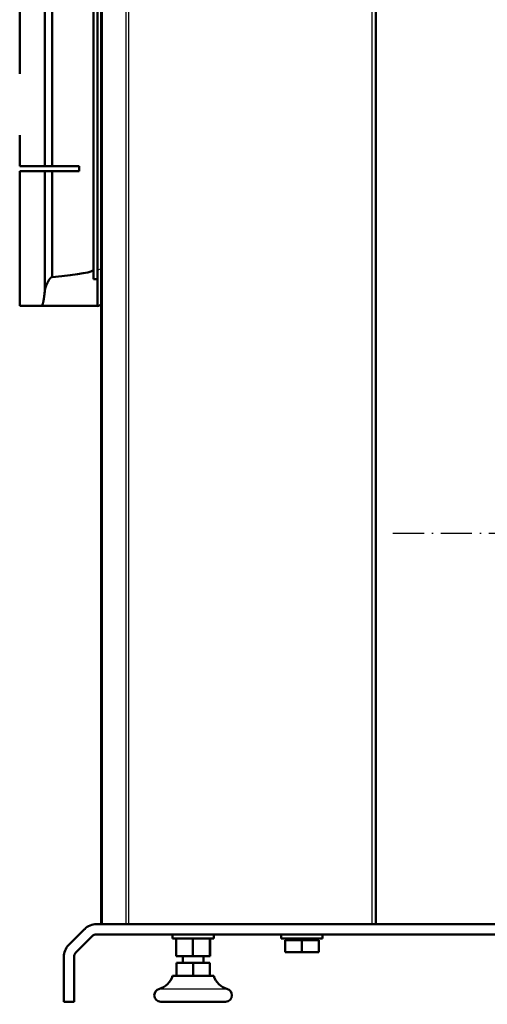
# Model space of a CAD drawing. Extents: x 0 to 594, y 0 to 420.
# Drawn here: x 83 to 119, y 190 to 267 of the extents above; entities that cross this region are included whole.
import ezdxf

# ---------------------------------------------------------------- set-up
doc = ezdxf.new("R2010")
doc.units = 0
doc.linetypes.add('DASHDOT', pattern=[18.5, 12, -3, 0.5, -3])
doc.layers.get('0').update_dxf_attribs({"lineweight": 13})

# ---------------------------------------------------------------- blocks, each defined once
blk = doc.blocks.new('BLOCK171')
at = {"color": 7, "linetype": 'DASHDOT', "lineweight": 25}
for p, q in [((296, 337), (296, -27)), ((478, 155), (114, 155))]:
    blk.add_line(p, q, dxfattribs=at)
blk = doc.blocks.new('BLOCK172')
at = {"color": 7, "lineweight": 50}
for p, q in [((-29.69, 714.03), (-29.69, 332.73)), ((-20.01, 297.03), (-20.01, 708.18)), ((-17.09, 297.03), (-17.09, 702.91)), ((-1.19, 257.03), (-1.19, 700.03)), ((0.31, 700.25), (0.31, 256.85)), ((1.81, 560), (1.81, 4)), ((107.81, 560), (107.81, 4)), ((-29.69, 295.03), (-29.69, 243.03)), ((-20.01, 248.88), (-20.01, 295.03)), ((-17.09, 254.15), (-17.09, 295.03)), ((0.31, 243.03), (-21.29, 243.03)), ((0, 4), (159.81, 4)), ((106.31, 4), (12.33, 4)), ((0, 0), (159.81, 0))]:
    blk.add_line(p, q, dxfattribs=at)
at = {"color": 7, "lineweight": 25}
for p, q in [((2.13, 560), (2.13, 4)), ((11.34, 560), (11.34, 4)), ((12.33, 560), (12.33, 4)), ((106.31, 560), (106.31, 4))]:
    blk.add_line(p, q, dxfattribs=at)
at = {"color": 7, "lineweight": 50, "ltscale": 0.3}
blk.add_line((-29.69, 309.03), (-29.69, 297.03), dxfattribs=at)
at = {"color": 7, "lineweight": 50, "ltscale": 0.241985}
for p, q in [((-20.01, 297.03), (-29.69, 297.03)), ((-29.69, 295.03), (-20.01, 295.03))]:
    blk.add_line(p, q, dxfattribs=at)
at = {"color": 7, "lineweight": 50, "ltscale": 0.026435}
for p, q in [((-18.95, 297.03), (-20.01, 297.03)), ((-20.01, 295.03), (-18.95, 295.03))]:
    blk.add_line(p, q, dxfattribs=at)
at = {"color": 7, "lineweight": 50, "ltscale": 0.04658}
for p, q in [((-17.09, 297.03), (-18.95, 297.03)), ((-18.95, 295.03), (-17.09, 295.03))]:
    blk.add_line(p, q, dxfattribs=at)
at = {"color": 7, "lineweight": 50, "ltscale": 0.259361}
for p, q in [((-17.09, 297.03), (-6.72, 297.03)), ((-6.72, 295.03), (-17.09, 295.03))]:
    blk.add_line(p, q, dxfattribs=at)
at = {"color": 7, "lineweight": 50, "ltscale": 0.05}
blk.add_line((-6.72, 297.03), (-6.72, 295.03), dxfattribs=at)
at = {"color": 7, "lineweight": 50, "ltscale": 0.092702}
blk.add_line((-1.19, 253.32), (-1.19, 257.03), dxfattribs=at)
at = {"color": 7, "lineweight": 25, "ltscale": 0.039245}
blk.add_line((1.81, 257.31), (0.31, 256.85), dxfattribs=at)
at = {"color": 7, "lineweight": 50, "ltscale": 0.243258}
blk.add_line((0.31, 247.12), (0.31, 256.85), dxfattribs=at)
at = {"color": 7, "lineweight": 50, "ltscale": 0.003713}
blk.add_line((-18.95, 251.97), (-18.89, 252.1), dxfattribs=at)
at = {"color": 7, "lineweight": 50, "ltscale": 0.0375}
blk.add_line((-1.19, 253.32), (0.31, 253.32), dxfattribs=at)
at = {"color": 7, "lineweight": 50, "ltscale": 0.00031}
blk.add_line((-20.18, 247.13), (-20.18, 247.14), dxfattribs=at)
at = {"color": 7, "lineweight": 50, "ltscale": 0.106742}
blk.add_line((0.31, 242.85), (0.31, 247.12), dxfattribs=at)
at = {"color": 7, "lineweight": 50, "ltscale": 0.210092}
blk.add_line((-21.29, 243.03), (-29.69, 243.03), dxfattribs=at)
at = {"color": 7, "lineweight": 50, "ltscale": 0.039657}
blk.add_line((0.31, 242.85), (1.81, 243.37), dxfattribs=at)
at = {"color": 7, "lineweight": 50, "ltscale": 0.002109}
blk.add_line((1.89, 4), (1.81, 4), dxfattribs=at)
at = {"color": 7, "lineweight": 50, "ltscale": 0.005972}
blk.add_line((2.13, 4), (1.89, 4), dxfattribs=at)
at = {"color": 7, "lineweight": 50, "ltscale": 0.110357}
blk.add_line((6.55, 4), (2.13, 4), dxfattribs=at)
at = {"color": 7, "lineweight": 50, "ltscale": 0.119936}
blk.add_line((11.34, 4), (6.55, 4), dxfattribs=at)
at = {"color": 7, "lineweight": 50, "ltscale": 0.011893}
blk.add_line((11.82, 4), (11.34, 4), dxfattribs=at)
at = {"color": 7, "lineweight": 50, "ltscale": 0.012732}
blk.add_line((12.33, 4), (11.82, 4), dxfattribs=at)
at = {"color": 7, "lineweight": 50, "ltscale": 0.026517}
blk.add_line((107.37, 4), (106.31, 4), dxfattribs=at)
at = {"color": 7, "lineweight": 50, "ltscale": 0.010983}
blk.add_line((107.81, 4), (107.37, 4), dxfattribs=at)
at = {"color": 7, "lineweight": 50, "ltscale": 0.218862}
for p, q in [((-10.79, -4.09), (-4.6, 2.1)), ((-1.77, -0.73), (-7.96, -6.92))]:
    blk.add_line(p, q, dxfattribs=at)
at = {"color": 7, "lineweight": 50, "ltscale": 0.04}
for p, q in [((29.3, -1.6), (29.3, 0)), ((45.32, -1.6), (45.32, 0)), ((45.32, -1.6), (45.32, 0)), ((71.3, -1.6), (71.3, 0)), ((87.32, -1.6), (87.32, 0)), ((87.32, -1.6), (87.32, 0))]:
    blk.add_line(p, q, dxfattribs=at)
at = {"color": 7, "lineweight": 50, "ltscale": 0.20025}
for p, q in [((29.3, -1.6), (37.31, -1.6)), ((37.31, -1.6), (45.32, -1.6)), ((71.3, -1.6), (79.31, -1.6)), ((79.31, -1.6), (87.32, -1.6))]:
    blk.add_line(p, q, dxfattribs=at)
at = {"color": 7, "lineweight": 50, "ltscale": 0.17}
for p, q in [((30.7, -8.4), (30.7, -1.6)), ((37.12, -8.4), (37.12, -1.6)), ((43.73, -8.4), (43.73, -1.6)), ((43.92, -8.4), (43.92, -1.6)), ((43.92, -8.4), (43.92, -1.6))]:
    blk.add_line(p, q, dxfattribs=at)
at = {"color": 7, "lineweight": 50, "ltscale": 0.16238}
for p, q in [((79.31, -2.2), (72.81, -2.2)), ((85.8, -2.2), (79.31, -2.2)), ((72.81, -6.9), (79.31, -6.9)), ((79.31, -6.9), (85.8, -6.9))]:
    blk.add_line(p, q, dxfattribs=at)
at = {"color": 7, "lineweight": 50, "ltscale": 0.1175}
for p, q in [((72.81, -6.9), (72.81, -2.2)), ((79.31, -6.9), (79.31, -2.2)), ((85.8, -6.9), (85.8, -2.2))]:
    blk.add_line(p, q, dxfattribs=at)
at = {"color": 7, "lineweight": 50, "ltscale": 0.015}
for p, q in [((73.49, -2.2), (73.49, -1.6)), ((85.12, -2.2), (85.12, -1.6)), ((85.12, -2.2), (85.12, -1.6))]:
    blk.add_line(p, q, dxfattribs=at)
at = {"color": 7, "lineweight": 50, "ltscale": 0.432741}
for p, q in [((-12.69, -26), (-12.69, -8.69)), ((-8.69, -8.69), (-8.69, -26))]:
    blk.add_line(p, q, dxfattribs=at)
at = {"color": 7, "lineweight": 50, "ltscale": 0.160582}
blk.add_line((30.7, -8.4), (37.12, -8.4), dxfattribs=at)
at = {"color": 7, "lineweight": 50, "ltscale": 0.060942}
for p, q in [((30.81, -13.44), (30.81, -11)), ((30.81, -13.44), (30.81, -11)), ((30.82, -13.44), (30.82, -11)), ((37.3, -13.44), (37.3, -11)), ((37.32, -13.44), (37.32, -11)), ((43.8, -13.44), (43.8, -11)), ((43.81, -13.44), (43.81, -11)), ((43.81, -13.44), (43.81, -11))]:
    blk.add_line(p, q, dxfattribs=at)
at = {"color": 7, "lineweight": 50, "ltscale": 0.000241}
for p, q in [((30.82, -11), (30.81, -11)), ((43.81, -11), (43.8, -11))]:
    blk.add_line(p, q, dxfattribs=at)
at = {"color": 7, "lineweight": 50, "ltscale": 0.162033}
blk.add_line((30.82, -11), (37.3, -11), dxfattribs=at)
at = {"color": 7, "lineweight": 50, "ltscale": 0.065}
for p, q in [((33.31, -11), (33.31, -8.4)), ((41.31, -11), (41.31, -8.4)), ((41.31, -11), (41.31, -8.4))]:
    blk.add_line(p, q, dxfattribs=at)
at = {"color": 7, "lineweight": 50, "ltscale": 0.1}
for p, q in [((33.31, -11), (37.31, -11)), ((37.31, -11), (41.31, -11)), ((-8.69, -26), (-12.69, -26))]:
    blk.add_line(p, q, dxfattribs=at)
at = {"color": 7, "lineweight": 50, "ltscale": 0.165287}
blk.add_line((37.12, -8.4), (43.73, -8.4), dxfattribs=at)
at = {"color": 7, "lineweight": 50, "ltscale": 0.000481}
blk.add_line((37.32, -11), (37.3, -11), dxfattribs=at)
at = {"color": 7, "lineweight": 50, "ltscale": 0.162004}
blk.add_line((37.32, -11), (43.8, -11), dxfattribs=at)
at = {"color": 7, "lineweight": 50, "ltscale": 0.004705}
blk.add_line((43.73, -8.4), (43.92, -8.4), dxfattribs=at)
at = {"color": 7, "lineweight": 50, "ltscale": 0.007448}
for p, q in [((30.81, -13.44), (30.81, -13.74)), ((30.81, -13.44), (30.81, -13.74)), ((43.81, -13.44), (43.81, -13.74)), ((43.81, -13.44), (43.81, -13.74))]:
    blk.add_line(p, q, dxfattribs=at)
at = {"color": 7, "lineweight": 25, "ltscale": 0.000241}
for p, q in [((30.82, -13.44), (30.81, -13.44)), ((43.81, -13.44), (43.8, -13.44))]:
    blk.add_line(p, q, dxfattribs=at)
at = {"color": 7, "lineweight": 50, "ltscale": 0.056607}
for p, q in [((30.81, -13.74), (30.81, -16)), ((30.81, -13.74), (30.81, -16)), ((30.81, -13.74), (30.81, -16)), ((37.31, -13.74), (37.31, -16)), ((43.81, -13.74), (43.81, -16)), ((43.81, -13.74), (43.81, -16))]:
    blk.add_line(p, q, dxfattribs=at)
at = {"color": 7, "lineweight": 25, "ltscale": 0.000481}
blk.add_line((37.32, -13.44), (37.3, -13.44), dxfattribs=at)
at = {"color": 7, "lineweight": 50, "ltscale": 0.000479}
blk.add_line((43.81, -13.72), (43.81, -13.74), dxfattribs=at)
at = {"color": 7, "lineweight": 50, "ltscale": 0.099044}
blk.add_line((33.35, -16), (29.39, -16), dxfattribs=at)
at = {"color": 7, "lineweight": 50, "ltscale": 0.296973}
blk.add_line((45.23, -16), (33.35, -16), dxfattribs=at)
at = {"color": 7, "lineweight": 50, "ltscale": 5.4e-05}
blk.add_line((45.23, -16), (45.23, -16), dxfattribs=at)
at = {"color": 7, "lineweight": 25, "ltscale": 0.165223}
blk.add_line((30.7, -21.1), (24.1, -21.1), dxfattribs=at)
at = {"color": 7, "lineweight": 25, "ltscale": 0.495401}
blk.add_line((50.52, -21.1), (30.7, -21.1), dxfattribs=at)
at = {"color": 7, "lineweight": 25, "ltscale": 9.1e-05}
blk.add_line((50.52, -21.1), (50.52, -21.1), dxfattribs=at)
at = {"color": 7, "lineweight": 50, "ltscale": 0.156292}
blk.add_line((31.06, -26), (24.81, -26), dxfattribs=at)
at = {"color": 7, "lineweight": 50, "ltscale": 0.468622}
blk.add_line((49.81, -26), (31.06, -26), dxfattribs=at)
at = {"color": 7, "lineweight": 50, "ltscale": 8.6e-05}
blk.add_line((49.81, -26), (49.81, -26), dxfattribs=at)
at = {"color": 7, "lineweight": 50}
for centre, radius, start, end in [((-76.04, 253.48), 56.22, 353.5289, 355.3113), ((0, -2.5), 6.5, 90, 135), ((0, -2.5), 2.5, 90, 135), ((-6.19, -8.69), 6.5, 135, 180), ((-6.19, -8.69), 2.5, 135, 180), ((26.41, -13.43), 4.41, 356.0648, 359.9345), ((41.52, -13.43), 4.22, 180.1267, 184.1735), ((33.1, -13.43), 4.22, 355.8272, 359.8733), ((48.22, -13.43), 4.42, 180.0655, 183.9344), ((21.81, -13.44), 8, 286.6015, 341.3196), ((52.81, -13.44), 8, 198.6804, 253.3984), ((52.81, -13.44), 8, 198.6804, 253.3984), ((24.81, -23.5), 2.5, 106.6016, 180), ((49.81, -23.5), 2.5, 360, 73.3984), ((49.81, -23.5), 2.5, 360, 73.3984), ((24.81, -23.5), 2.5, 180, 270), ((49.81, -23.5), 2.5, 270, 0)]:
    blk.add_arc(centre, radius, start, end, dxfattribs=at)
blk.add_ellipse((-743.19, 257.03), major_axis=(-742, 0), ratio=0.018868, start_param=2.934202, end_param=3.141593, dxfattribs=at)
for points, knots in [([(-20.01, 248.88), (-19.98, 249.06), (-19.94, 249.24), (-19.9, 249.43), (-19.82, 249.73), (-19.73, 250.04), (-19.69, 250.16), (-19.54, 250.6), (-19.37, 251.04), (-19.24, 251.35), (-19.1, 251.66), (-18.95, 251.97)], [0, 0, 0, 0, 0, 0, 1.807558, 1.807558, 1.807558, 3.03818, 3.03818, 3.03818, 6.128453, 6.128453, 6.128453, 6.128453, 6.128453, 6.128453]), ([(-18.89, 252.1), (-18.75, 252.37), (-18.6, 252.66), (-18.44, 252.92), (-18.22, 253.27), (-17.97, 253.58), (-17.92, 253.64), (-17.86, 253.7), (-17.81, 253.76)], [0, 0, 0, 0, 0, 0, 2.827191, 2.827191, 2.827191, 3.540218, 3.540218, 3.540218, 3.540218, 3.540218, 3.540218]), ([(-17.81, 253.76), (-17.72, 253.86), (-17.62, 253.95), (-17.5, 254.03), (-17.35, 254.11), (-17.19, 254.14), (-17.16, 254.15), (-17.12, 254.15), (-17.09, 254.15)], [0, 0, 0, 0, 0, 0, 1.169772, 1.169772, 1.169772, 1.462221, 1.462221, 1.462221, 1.462221, 1.462221, 1.462221]), ([(-21.29, 243.03), (-21.17, 243.03), (-21.04, 243.14), (-20.92, 243.37), (-20.7, 243.98), (-20.5, 244.91), (-20.42, 245.38), (-20.32, 246.02), (-20.23, 246.72), (-20.22, 246.85), (-20.2, 246.99), (-20.18, 247.13)], [0, 0, 0, 0, 0, 0, 8.129614, 8.129614, 8.129614, 14.773049, 14.773049, 14.773049, 16.377368, 16.377368, 16.377368, 16.377368, 16.377368, 16.377368])]:
    blk.add_open_spline(points, degree=5, knots=knots, dxfattribs=at)

msp = doc.modelspace()

# ---------------------------------------------------------------- block references
at = {"lineweight": 0, "xscale": 0.2, "yscale": 0.2, "zscale": 0.2}
for name in ['BLOCK172', 'BLOCK171']:
    msp.add_blockref(name, (88.5428, 195.8958), dxfattribs=at)

doc.saveas('drawing.dxf')
